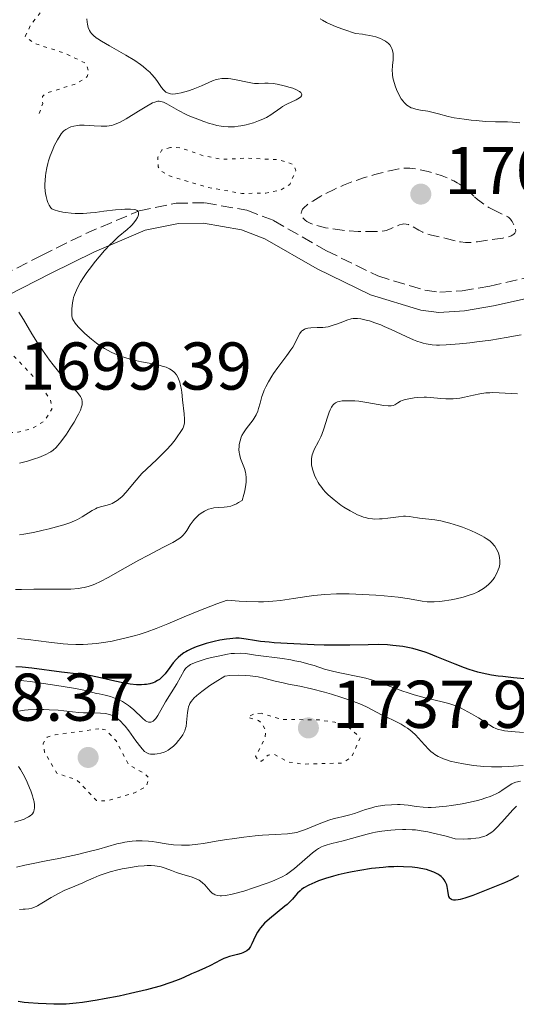
# Model space of a CAD drawing. Units: metres. Extents: x 681784 to 684215, y 4758603 to 4760120.
# Drawn here: x 682365 to 682438, y 4759066 to 4759212 of the extents above; entities that cross this region are included whole.
import ezdxf

# ---------------------------------------------------------------- set-up
doc = ezdxf.new("R2010")
doc.units = ezdxf.units.M
doc.header["$MEASUREMENT"] = 0
doc.linetypes.add('DGN Style 3', pattern=[2.435891, 1.739922, -0.695969])
doc.linetypes.add('DGN Style 5', pattern=[1.217945, 0.521977, -0.695969])
for name, color, linetype, lineweight in [('Camino', 7, 'DGN Style 3', 0), ('Cota de punto acotado terreno', 7, 'Continuous', 0), ('Curva de nivel auxiliar', 30, 'DGN Style 5', 0), ('Curva de nivel de depresión intermedia', 30, 'DGN Style 3', 0), ('Curva de nivel directora', 30, 'Continuous', 30), ('Curva de nivel intermedia', 30, 'Continuous', 0), ('Margen derecho', 7, 'Continuous', 0), ('Punto acotado terreno (símbolo)', 7, 'Continuous', 0)]:
    doc.layers.add(name, color=color, linetype=linetype, lineweight=lineweight)
doc.styles.add('Style-Arial', font='arial.ttf')

# ---------------------------------------------------------------- blocks, each defined once
blk = doc.blocks.new('5PATER')
at = {"layer": 'Punto acotado terreno (símbolo)', "linetype": 'Continuous', "lineweight": 0}
h = blk.add_hatch(color=51, dxfattribs=at)
edge = h.paths.add_edge_path()
edge.add_ellipse((0, 0), major_axis=(-0.11, -0.111), ratio=0.999422, start_angle=0, end_angle=360)

msp = doc.modelspace()

# ---------------------------------------------------------------- linework, layer by layer
at = {"layer": 'Camino', "color": 7, "linetype": 'DGN Style 3', "lineweight": 0}
msp.add_polyline3d([(682355.61, 4759170.5, 1701.64), (682367.98, 4759176.77, 1706.29), (682374.55, 4759180.02, 1708.08), (682382.45, 4759183.39, 1709.11), (682387.95, 4759184.51, 1709.44), (682392.23, 4759184.58, 1709.68), (682398.41, 4759183.48, 1710), (682402.4, 4759181.95, 1710.2), (682410.23, 4759177.46, 1710.81), (682417.85, 4759173.73, 1711.82), (682424.84, 4759171.62, 1712.7), (682427.03, 4759171.33, 1712.28), (682430.34, 4759171.52, 1712.16), (682434.44, 4759172.23, 1711.83), (682441.62, 4759173.82, 1710.97)], dxfattribs=at)
at = {"layer": 'Curva de nivel auxiliar', "color": 30, "linetype": 'DGN Style 5', "lineweight": 0, "flags": 128}
for points, elevation in [([(682440.56, 4759313.72), (682444.1, 4759311.81), (682445.45, 4759311.4), (682448.36, 4759311.24), (682451.01, 4759311.63), (682454.92, 4759311.53), (682459.72, 4759312.31), (682460.66, 4759314.2), (682460.51, 4759316.29), (682461.57, 4759317.51), (682463.73, 4759318.16), (682467.47, 4759318.46), (682469.6, 4759317.8), (682472.6, 4759317.83), (682475.56, 4759316.7), (682478.7, 4759316.33), (682481.63, 4759315.29), (682484.56, 4759314.73), (682486.73, 4759313.42), (682488.23, 4759311.21), (682488.63, 4759309.44), (682488.3, 4759308.2), (682487.61, 4759307.68), (682485.89, 4759307.19), (682485.61, 4759306.7), (682485.56, 4759306.24), (682486.76, 4759304.14), (682486.77, 4759303.14), (682486.35, 4759302.19), (682484.49, 4759301.5), (682479.63, 4759300.9), (682478.55, 4759300.52), (682477.61, 4759299.75), (682477.4, 4759298.94), (682478.48, 4759295.4), (682478.49, 4759293.02), (682478.02, 4759291.33), (682476.88, 4759290.36), (682474.59, 4759289.77), (682465.26, 4759289.04), (682458.48, 4759286.53), (682453.94, 4759285.58), (682444.2, 4759280.93), (682432.6, 4759277.08), (682426.02, 4759273.29), (682422.58, 4759270.8), (682415.58, 4759267.3), (682406.55, 4759260.99), (682400.87, 4759258.47), (682399.67, 4759258.14), (682397.41, 4759258.37), (682393.59, 4759257.86), (682386.7, 4759256.01), (682384.59, 4759255.9), (682382.6, 4759255.25), (682379.64, 4759254.97), (682378.53, 4759254.72), (682375.6, 4759253.18), (682373.62, 4759252.68), (682373.17, 4759252.23), (682372.48, 4759250.27), (682370.92, 4759247.64), (682368.87, 4759245.34), (682368.51, 4759244.26), (682368.67, 4759241.22), (682367.26, 4759239.23), (682366.92, 4759238.27), (682367.44, 4759237.13), (682369.6, 4759234.87), (682376.78, 4759230.2), (682377.53, 4759229.19), (682378.01, 4759227.18), (682377.77, 4759226.28), (682373.59, 4759224.35), (682369.17, 4759220.19), (682368.75, 4759219.2), (682369.82, 4759217.18), (682369.79, 4759215.23), (682366.44, 4759211.07), (682365.56, 4759209.28), (682366.83, 4759208.24), (682371.56, 4759206.72), (682374.56, 4759205.24), (682374.95, 4759204.18), (682374.76, 4759203.29), (682373.2, 4759202.26), (682368.58, 4759200.79), (682368.12, 4759200.34), (682368.15, 4759199.29), (682367.53, 4759197.54)], 1707.5), ([(682247.51, 4759217.22), (682251.08, 4759215.75), (682252.18, 4759214.87), (682252.71, 4759212.24), (682250.63, 4759209.65), (682249.16, 4759208.93), (682241.91, 4759207.54), (682239.51, 4759207.5), (682238.3, 4759206.26), (682237.53, 4759204.3), (682238.26, 4759203.34), (682242.43, 4759201.14), (682244.64, 4759198.05), (682247.07, 4759196.27), (682261.03, 4759189.67), (682269.61, 4759184.83), (682270.99, 4759184.65), (682275.65, 4759184.97), (682278.55, 4759183.73), (682278.88, 4759183.23), (682278.51, 4759182.85), (682275.58, 4759181.33), (682274.28, 4759180.25), (682273.93, 4759179.25), (682274.31, 4759178.01), (682278.75, 4759174.29), (682291.18, 4759165.9), (682293.02, 4759164.28), (682300.88, 4759159.25), (682314.06, 4759153.27), (682314.78, 4759152.51), (682315.8, 4759150.48), (682319.5, 4759148.49), (682330.04, 4759148.71), (682337.66, 4759151.05), (682340.57, 4759152.31), (682343.6, 4759152.86), (682344.57, 4759152.81), (682346.28, 4759152.12), (682350.54, 4759151.69), (682355.49, 4759150.51), (682358.4, 4759150.32), (682364.49, 4759150.56), (682366.61, 4759151.12), (682368.33, 4759152.15), (682369.53, 4759153.99), (682369.29, 4759155.33), (682367.23, 4759158.32), (682363.37, 4759162.36), (682361.54, 4759165.62), (682360.29, 4759167.01), (682358.64, 4759167.98), (682356.55, 4759168.68), (682355.34, 4759170.34), (682354.34, 4759171.1), (682351.11, 4759172.28), (682347.35, 4759174.33), (682334.41, 4759180.15), (682331.76, 4759182.52), (682331.6, 4759183.73), (682334.2, 4759186.25), (682334.34, 4759189.08), (682332.54, 4759191.78), (682328.75, 4759194.34), (682320.33, 4759198.06), (682316.55, 4759202.25), (682312.81, 4759204.61), (682312.91, 4759205.27), (682313.45, 4759205.92), (682314.55, 4759206.66), (682317.87, 4759207.44), (682326.95, 4759205.57), (682333.7, 4759198.16), (682338.09, 4759196.08), (682343.34, 4759194.84), (682345.37, 4759194.7), (682345.53, 4759194.7), (682348, 4759193.66), (682350.85, 4759193.4), (682354.35, 4759194.21), (682355.75, 4759195.25), (682355.62, 4759196.33), (682354.81, 4759197.52), (682350.61, 4759201.33), (682350.06, 4759203.25), (682348.93, 4759204.23), (682341.9, 4759205.47), (682335.69, 4759208.38), (682334.35, 4759210.01), (682333.1, 4759214.28), (682331.88, 4759215.52), (682331.05, 4759215.7), (682325.67, 4759215.02), (682319.62, 4759213.21), (682313.78, 4759212.31), (682309.68, 4759212.03), (682305.58, 4759210.25), (682301.83, 4759210.38), (682297.92, 4759209.52), (682294.57, 4759209.79), (682288.76, 4759209.3)], 1702.5), ([(682387.08, 4759192.78), (682385.82, 4759192.42), (682385.2, 4759191.36), (682385.29, 4759189.89), (682385.8, 4759189.21), (682386.95, 4759188.57), (682392.62, 4759186.86), (682397.66, 4759185.97), (682401.22, 4759186.01), (682403.52, 4759186.49), (682404.79, 4759187.31), (682405.7, 4759189.39), (682405.24, 4759190.3), (682403.21, 4759190.97), (682398.34, 4759191.2), (682394.67, 4759191.01), (682391.95, 4759191.56), (682388.56, 4759192.75), (682387.08, 4759192.78)], 1712.5), ([(682400.59, 4759108.88), (682399.51, 4759108.81), (682398.57, 4759108.28), (682400.14, 4759107.8), (682400.68, 4759107.39), (682401.22, 4759106.31), (682401.14, 4759105.22), (682399.73, 4759102.53), (682400.09, 4759101.84), (682400.58, 4759101.78), (682401.57, 4759102.67), (682402.53, 4759102.79), (682404.56, 4759101.66), (682406.74, 4759101.34), (682412.47, 4759101.49), (682413.95, 4759102.35), (682415.24, 4759105.28), (682413.57, 4759106.76), (682411.48, 4759107.55), (682409.15, 4759107.89), (682403.65, 4759107.97), (682400.59, 4759108.88)], 1737.5), ([(682376.49, 4759106.58), (682370.02, 4759105.69), (682368.81, 4759105.34), (682368.21, 4759104.42), (682368.43, 4759103.11), (682370.24, 4759099.99), (682373.22, 4759098.99), (682376.14, 4759095.93), (682377.67, 4759095.87), (682381.65, 4759097.05), (682383.5, 4759097.99), (682383.9, 4759099.28), (682383.22, 4759099.98), (682380.89, 4759101.23), (682379.07, 4759104.79), (682377.46, 4759106.44), (682376.49, 4759106.58)], 1737.5)]:
    msp.add_lwpolyline(points, dxfattribs=dict(at, elevation=elevation))
at = {"layer": 'Curva de nivel de depresión intermedia', "color": 30, "linetype": 'DGN Style 3', "lineweight": 0, "elevation": 1710, "flags": 128}
for points in [[(682434.71, 4759183.67), (682435.47, 4759183.27), (682436.77, 4759182.69), (682437.1, 4759182.5), (682437.25, 4759182.39), (682437.51, 4759182.16), (682437.63, 4759182.02), (682437.79, 4759181.79), (682438.02, 4759181.33), (682438.22, 4759180.74), (682438.31, 4759180.39), (682438.26, 4759180.28), (682438.14, 4759180.09), (682437.99, 4759179.92), (682437.88, 4759179.83), (682437.62, 4759179.67), (682437.41, 4759179.58), (682436.92, 4759179.44), (682436.38, 4759179.34), (682435.2, 4759179.2), (682433.83, 4759178.99), (682432.63, 4759178.8), (682432.06, 4759178.73), (682431.23, 4759178.68), (682430.84, 4759178.69), (682430.09, 4759178.78), (682429.38, 4759178.92), (682427.98, 4759179.28), (682425.82, 4759179.77), (682425.14, 4759179.97), (682424.82, 4759180.08), (682424.52, 4759180.21), (682423.95, 4759180.5), (682422.98, 4759181.06), (682422.57, 4759181.27), (682422.38, 4759181.34), (682422.03, 4759181.43), (682421.7, 4759181.45), (682421.49, 4759181.42), (682421.06, 4759181.3), (682420.53, 4759181.09), (682419.82, 4759180.76), (682419.48, 4759180.61), (682419.07, 4759180.47), (682418.85, 4759180.42), (682418.46, 4759180.37), (682417.64, 4759180.32), (682415.96, 4759180.31), (682414.94, 4759180.34), (682413.3, 4759180.44), (682412.56, 4759180.52), (682411.11, 4759180.71), (682410.09, 4759180.89), (682409.19, 4759181.09), (682408.78, 4759181.21), (682408.42, 4759181.32), (682407.81, 4759181.56), (682407.33, 4759181.82), (682407.09, 4759181.99), (682406.95, 4759182.1), (682406.73, 4759182.33), (682406.64, 4759182.46), (682406.52, 4759182.7), (682406.48, 4759182.94), (682406.49, 4759183.1), (682406.51, 4759183.2), (682406.58, 4759183.41), (682406.7, 4759183.63), (682406.79, 4759183.74), (682406.95, 4759183.92), (682407.31, 4759184.23), (682407.84, 4759184.61), (682408.19, 4759184.84), (682409.38, 4759185.55), (682410.11, 4759185.95), (682411.36, 4759186.57), (682412.76, 4759187.2), (682413.5, 4759187.5), (682414.27, 4759187.78), (682415.85, 4759188.31), (682417.4, 4759188.77), (682418.38, 4759189.03), (682420.07, 4759189.43), (682420.96, 4759189.61), (682421.34, 4759189.67), (682421.86, 4759189.72), (682422.11, 4759189.73), (682422.61, 4759189.71), (682422.99, 4759189.68), (682423.87, 4759189.53), (682425.32, 4759189.2), (682426.13, 4759188.98), (682427.37, 4759188.58), (682428.18, 4759188.26), (682428.57, 4759188.09), (682429.12, 4759187.82), (682429.62, 4759187.54), (682429.94, 4759187.34), (682430.51, 4759186.93), (682431.29, 4759186.29), (682432.2, 4759185.46)], [(682432.2, 4759185.46), (682432.64, 4759185.08), (682432.98, 4759184.81), (682433.64, 4759184.32), (682434.29, 4759183.9), (682434.71, 4759183.67)]]:
    msp.add_lwpolyline(points, dxfattribs=at)
at = {"layer": 'Curva de nivel directora', "color": 30, "linetype": 'Continuous', "lineweight": 30, "flags": 128}
for points, elevation in [([(682440.75, 4759113.9), (682437.95, 4759114.14), (682436.38, 4759114.31), (682435.67, 4759114.4), (682434.69, 4759114.55), (682433.34, 4759114.83), (682432.69, 4759114.99), (682431.39, 4759115.38), (682430.72, 4759115.62), (682429.32, 4759116.15), (682426.61, 4759117.26), (682425.4, 4759117.74), (682424.86, 4759117.93), (682423.9, 4759118.24), (682423.06, 4759118.47), (682422.54, 4759118.58), (682421.56, 4759118.76), (682420.08, 4759118.95), (682419.28, 4759119.02), (682417.96, 4759119.06), (682416.42, 4759119.03), (682413.71, 4759118.96), (682411.95, 4759118.96), (682409.88, 4759118.99), (682408.39, 4759119.03), (682405.41, 4759119.16), (682402.49, 4759119.33), (682401.71, 4759119.4), (682400.47, 4759119.53), (682399.55, 4759119.66), (682398.31, 4759119.89), (682397.63, 4759119.98), (682397.3, 4759120), (682396.78, 4759120.01), (682395.88, 4759119.94), (682395.42, 4759119.88), (682394.4, 4759119.7), (682393.58, 4759119.53), (682392.37, 4759119.21), (682391.36, 4759118.89), (682390.89, 4759118.71), (682390.23, 4759118.43), (682389.63, 4759118.14), (682389.36, 4759117.98), (682389.1, 4759117.83), (682388.64, 4759117.5), (682388.23, 4759117.14), (682387.98, 4759116.89), (682387.51, 4759116.34), (682386.99, 4759115.65), (682386.29, 4759114.74), (682385.94, 4759114.34), (682385.61, 4759114.03), (682385.45, 4759113.9), (682385.19, 4759113.72), (682384.76, 4759113.49), (682384.54, 4759113.4), (682384.04, 4759113.26), (682383.54, 4759113.16), (682383.27, 4759113.13), (682382.82, 4759113.1), (682382.05, 4759113.12), (682381.13, 4759113.21), (682380.62, 4759113.29), (682380.05, 4759113.39), (682378.84, 4759113.64), (682376.28, 4759114.21), (682375.1, 4759114.46), (682374.55, 4759114.56)], 1725), ([(682374.55, 4759114.56), (682373.57, 4759114.7), (682370.94, 4759114.99), (682366.56, 4759115.58), (682365.09, 4759115.72), (682364.16, 4759115.78)], 1725), ([(682438.69, 4759084.77), (682438.34, 4759084.56), (682437.54, 4759084.14), (682436.61, 4759083.72), (682434.4, 4759082.82), (682431.91, 4759081.84), (682430.76, 4759081.44), (682430.08, 4759081.26), (682429.78, 4759081.19), (682429.38, 4759081.15), (682429.06, 4759081.16), (682428.89, 4759081.2), (682428.79, 4759081.24), (682428.63, 4759081.35), (682428.53, 4759081.45), (682428.39, 4759081.69), (682428.31, 4759081.97), (682428.23, 4759082.59), (682428.13, 4759083.18), (682428.06, 4759083.45), (682427.9, 4759083.84), (682427.68, 4759084.2), (682427.54, 4759084.38), (682427.24, 4759084.68), (682427.06, 4759084.82), (682426.75, 4759085.03), (682426.17, 4759085.32), (682425.46, 4759085.57), (682425.04, 4759085.69), (682424.2, 4759085.87), (682423.72, 4759085.95), (682422.96, 4759086.04), (682421.67, 4759086.13), (682420.72, 4759086.14), (682420.22, 4759086.13), (682419.44, 4759086.09), (682418.62, 4759086.03), (682416.9, 4759085.84), (682415.17, 4759085.58), (682414.04, 4759085.37), (682413.31, 4759085.23), (682411.96, 4759084.92), (682411.27, 4759084.74), (682410.07, 4759084.38), (682409.07, 4759084.03), (682408.5, 4759083.8), (682407.6, 4759083.39), (682406.88, 4759082.99), (682406.52, 4759082.73), (682406.32, 4759082.56), (682405.94, 4759082.18), (682405.65, 4759081.84), (682405.18, 4759081.32), (682404.9, 4759081.02)], 1750), ([(682404.9, 4759081.02), (682404.38, 4759080.53), (682404.08, 4759080.26), (682401.78, 4759078.42), (682401.05, 4759077.76), (682400.73, 4759077.42), (682400.45, 4759077.08), (682400.28, 4759076.86), (682400, 4759076.42), (682399.66, 4759075.78), (682399.17, 4759074.69), (682398.97, 4759074.31), (682398.87, 4759074.15), (682398.7, 4759073.92), (682398.4, 4759073.65), (682398.23, 4759073.53), (682397.82, 4759073.33), (682397.59, 4759073.25), (682397.05, 4759073.1), (682395.87, 4759072.8), (682395.3, 4759072.62), (682395.02, 4759072.51), (682394.5, 4759072.27), (682393.02, 4759071.46), (682392.21, 4759071.08), (682390.95, 4759070.54), (682390.22, 4759070.22), (682389.09, 4759069.7), (682388.41, 4759069.41), (682387.16, 4759068.93), (682385.57, 4759068.42), (682384.62, 4759068.14), (682383.55, 4759067.87), (682381.18, 4759067.31), (682379.5, 4759066.95), (682377.28, 4759066.51), (682376.21, 4759066.32), (682374.04, 4759065.99), (682373.13, 4759065.87), (682371.62, 4759065.75), (682370.44, 4759065.72), (682369.8, 4759065.74), (682368.68, 4759065.8), (682367.5, 4759065.85), (682366.03, 4759065.92), (682365.38, 4759065.99), (682364.5, 4759066.14)], 1750)]:
    msp.add_lwpolyline(points, dxfattribs=dict(at, elevation=elevation))
at = {"layer": 'Curva de nivel intermedia', "color": 30, "linetype": 'Continuous', "lineweight": 0, "flags": 128}
for points, elevation in [([(682374.7, 4759211.85), (682374.74, 4759211.36), (682374.78, 4759211.08), (682374.9, 4759210.59), (682375.08, 4759210.14), (682375.25, 4759209.87), (682375.37, 4759209.7), (682375.67, 4759209.38), (682376.06, 4759209.05), (682376.32, 4759208.87), (682376.85, 4759208.53), (682378.05, 4759207.84), (682380.48, 4759206.47), (682381.81, 4759205.66), (682382.64, 4759205.09), (682383.03, 4759204.81), (682383.56, 4759204.37), (682384.03, 4759203.94), (682384.3, 4759203.66), (682384.77, 4759203.1), (682385.15, 4759202.58), (682385.58, 4759201.96), (682385.77, 4759201.69), (682386.05, 4759201.33), (682386.2, 4759201.19), (682386.42, 4759201.01), (682386.58, 4759200.92), (682386.91, 4759200.79), (682387.08, 4759200.75), (682387.45, 4759200.71), (682387.84, 4759200.73), (682388.12, 4759200.77), (682388.7, 4759200.89), (682389.75, 4759201.19)], 1710), ([(682409.28, 4759211.87), (682409.64, 4759211.66), (682410.25, 4759211.33), (682411.24, 4759210.87), (682411.82, 4759210.63), (682412.8, 4759210.26), (682414.53, 4759209.69), (682415.55, 4759209.58), (682416.02, 4759209.51), (682416.67, 4759209.39), (682417.53, 4759209.17), (682418.26, 4759208.92), (682418.58, 4759208.77), (682419, 4759208.53), (682419.23, 4759208.36), (682419.37, 4759208.24), (682419.61, 4759207.98), (682419.82, 4759207.67), (682419.93, 4759207.44), (682419.98, 4759207.29), (682420.06, 4759206.98), (682420.1, 4759206.74), (682420.13, 4759206.27), (682420.12, 4759205.79), (682420.04, 4759204.94), (682419.99, 4759204.17), (682420, 4759203.75), (682420.03, 4759203.47), (682420.14, 4759202.91), (682420.31, 4759202.26), (682420.42, 4759201.92), (682420.62, 4759201.4), (682420.95, 4759200.65), (682421.33, 4759200.01), (682421.59, 4759199.65), (682421.77, 4759199.43), (682422.13, 4759199.08), (682422.39, 4759198.89), (682422.53, 4759198.8), (682422.81, 4759198.67), (682423.02, 4759198.59), (682423.5, 4759198.47), (682424.19, 4759198.34), (682425.28, 4759198.15), (682425.87, 4759198.02), (682426.83, 4759197.77), (682428.3, 4759197.39), (682429.16, 4759197.2), (682430.63, 4759196.96), (682431.69, 4759196.83), (682432.41, 4759196.76), (682433.82, 4759196.66), (682435.29, 4759196.61), (682437.05, 4759196.57), (682437.84, 4759196.55), (682438.9, 4759196.46)], 1715), ([(682389.75, 4759201.19), (682390.46, 4759201.43), (682391.69, 4759201.91), (682393.33, 4759202.68), (682393.85, 4759202.86), (682394.16, 4759202.93), (682394.69, 4759203), (682395.31, 4759203.01), (682395.66, 4759202.99), (682396.04, 4759202.94), (682396.85, 4759202.8), (682398.51, 4759202.45), (682399.25, 4759202.32), (682399.57, 4759202.29), (682400.14, 4759202.26), (682401.09, 4759202.3), (682401.56, 4759202.31), (682402.35, 4759202.25), (682402.91, 4759202.17), (682403.97, 4759201.94), (682404.86, 4759201.7), (682405.25, 4759201.56), (682405.8, 4759201.32), (682406.25, 4759201.06), (682406.42, 4759200.92), (682406.54, 4759200.76), (682406.58, 4759200.57), (682406.53, 4759200.42), (682406.42, 4759200.28), (682406.24, 4759200.14), (682405.72, 4759199.84), (682404.36, 4759199.19), (682403.72, 4759198.85), (682403.44, 4759198.68), (682402.96, 4759198.33), (682402.34, 4759197.86), (682401.99, 4759197.62), (682401.32, 4759197.23), (682400.56, 4759196.88), (682400.13, 4759196.71), (682399.42, 4759196.46), (682398.68, 4759196.24), (682398.3, 4759196.15), (682397.53, 4759195.99), (682397.14, 4759195.93), (682396.57, 4759195.86), (682396.02, 4759195.84), (682395.66, 4759195.84), (682394.97, 4759195.9), (682394.63, 4759195.94), (682393.96, 4759196.06), (682393.32, 4759196.22), (682392.9, 4759196.35), (682392.06, 4759196.62), (682391.14, 4759196.96), (682389.97, 4759197.44), (682389.41, 4759197.69), (682388.28, 4759198.26), (682386.54, 4759199.26), (682386.08, 4759199.48), (682385.86, 4759199.56), (682385.58, 4759199.62), (682385.44, 4759199.63), (682385.23, 4759199.63), (682385.09, 4759199.6), (682384.78, 4759199.52), (682384.43, 4759199.39), (682384.18, 4759199.26), (682383.59, 4759198.93), (682382.35, 4759198.16), (682380.51, 4759197.02), (682379.66, 4759196.56), (682379.29, 4759196.38), (682378.63, 4759196.12), (682378.42, 4759196.06), (682378.03, 4759195.97), (682377.64, 4759195.93), (682377.38, 4759195.92), (682376.83, 4759195.93), (682375.78, 4759196), (682374.3, 4759196.09), (682373.62, 4759196.08), (682373.32, 4759196.06), (682372.77, 4759195.96), (682372.3, 4759195.82), (682372.02, 4759195.71), (682371.56, 4759195.45), (682371.27, 4759195.23), (682371.14, 4759195.11), (682370.89, 4759194.81), (682370.72, 4759194.57), (682370.34, 4759193.94), (682369.87, 4759193.05), (682369.63, 4759192.5), (682369.26, 4759191.54), (682369.03, 4759190.81), (682368.92, 4759190.41), (682368.78, 4759189.78), (682368.63, 4759188.98), (682368.57, 4759188.56), (682368.51, 4759187.92)], 1710), ([(682368.51, 4759187.92), (682368.48, 4759187.27), (682368.49, 4759186.94), (682368.53, 4759186.3), (682368.56, 4759185.98), (682368.65, 4759185.51), (682368.82, 4759184.92), (682368.93, 4759184.63), (682369.13, 4759184.22), (682369.37, 4759183.84), (682369.51, 4759183.66), (682369.84, 4759183.55), (682370.48, 4759183.36), (682371.12, 4759183.21), (682371.54, 4759183.13), (682372.37, 4759183.03), (682372.98, 4759182.99), (682373.37, 4759182.98), (682374.15, 4759183), (682375.25, 4759183.07), (682375.94, 4759183.15), (682377.2, 4759183.32), (682378.94, 4759183.53), (682379.84, 4759183.61), (682380.35, 4759183.64), (682381.17, 4759183.65), (682381.76, 4759183.59), (682381.98, 4759183.53), (682382.15, 4759183.45), (682382.31, 4759183.28), (682382.36, 4759183.08), (682382.34, 4759182.81), (682382.3, 4759182.66), (682382.2, 4759182.41), (682381.97, 4759181.99), (682381.64, 4759181.55), (682381.43, 4759181.32), (682381.2, 4759181.09), (682380.67, 4759180.63), (682379.35, 4759179.51), (682378.58, 4759178.81), (682378.18, 4759178.4), (682377.34, 4759177.52), (682376.51, 4759176.57), (682375.98, 4759175.92), (682375.02, 4759174.69), (682374.71, 4759174.26), (682374.18, 4759173.48), (682373.76, 4759172.79), (682373.53, 4759172.37), (682373.16, 4759171.63), (682372.88, 4759170.94), (682372.74, 4759170.52), (682372.67, 4759170.26), (682372.56, 4759169.72), (682372.46, 4759168.87), (682372.45, 4759168.45), (682372.48, 4759167.86), (682372.54, 4759167.54), (682372.59, 4759167.39), (682372.7, 4759167.14), (682372.97, 4759166.73), (682373.41, 4759166.21), (682373.7, 4759165.9), (682374.36, 4759165.25), (682374.74, 4759164.9), (682375.39, 4759164.34), (682376.12, 4759163.77), (682376.5, 4759163.49), (682377.32, 4759162.96), (682377.75, 4759162.71), (682378.41, 4759162.36), (682379.1, 4759162.06), (682379.56, 4759161.89), (682380.5, 4759161.58), (682380.97, 4759161.44), (682381.9, 4759161.21), (682382.81, 4759161.01), (682384.48, 4759160.69), (682385.43, 4759160.48), (682385.86, 4759160.37), (682386.44, 4759160.18), (682386.95, 4759159.96), (682387.18, 4759159.83), (682387.58, 4759159.53), (682387.76, 4759159.36), (682387.99, 4759159.07), (682388.19, 4759158.74), (682388.3, 4759158.49), (682388.48, 4759157.96), (682388.55, 4759157.68), (682388.67, 4759157.1), (682388.76, 4759156.5), (682388.89, 4759155.34), (682389.13, 4759153.26), (682389.19, 4759152.51), (682389.18, 4759151.97), (682389.14, 4759151.72), (682389.02, 4759151.34), (682388.92, 4759151.13), (682388.65, 4759150.66)], 1710), ([(682364.63, 4759168.37), (682365.29, 4759167.28), (682366.52, 4759165.17), (682367.4, 4759163.79), (682368.11, 4759162.74), (682369.18, 4759161.26), (682369.72, 4759160.54), (682370.89, 4759159.07), (682371.88, 4759157.95), (682372.88, 4759156.91), (682373.26, 4759156.52), (682373.63, 4759156.07), (682373.77, 4759155.87), (682373.92, 4759155.57), (682373.97, 4759155.41), (682374.02, 4759155.1), (682374.01, 4759154.79), (682373.98, 4759154.61), (682373.92, 4759154.33), (682373.74, 4759153.83), (682373.45, 4759153.22), (682373.26, 4759152.87), (682372.8, 4759152.06), (682372.44, 4759151.47), (682371.67, 4759150.28), (682370.84, 4759149.11), (682370.37, 4759148.52), (682370.15, 4759148.29), (682369.7, 4759147.89), (682369.38, 4759147.67), (682369.14, 4759147.53), (682368.6, 4759147.26), (682367.57, 4759146.83), (682366.95, 4759146.61), (682365.9, 4759146.28), (682364.71, 4759145.98)], 1705), ([(682425.31, 4759163.6), (682425.02, 4759163.65), (682424.57, 4759163.76), (682424.27, 4759163.85), (682423.64, 4759164.06), (682423.13, 4759164.26), (682422.06, 4759164.73), (682419.83, 4759165.77), (682418.78, 4759166.25), (682418.29, 4759166.46), (682417.39, 4759166.8), (682416.61, 4759167.06), (682416.14, 4759167.19), (682415.34, 4759167.37), (682414.84, 4759167.43), (682414.62, 4759167.44), (682414.19, 4759167.41), (682413.89, 4759167.36), (682413.24, 4759167.15), (682412.65, 4759166.92), (682411.74, 4759166.58), (682411.24, 4759166.41), (682410.46, 4759166.21), (682410.07, 4759166.14), (682409.67, 4759166.1), (682408.87, 4759166.07), (682407.89, 4759166.04), (682407.45, 4759165.98), (682407.07, 4759165.88), (682406.9, 4759165.8), (682406.67, 4759165.64), (682406.54, 4759165.52), (682406.3, 4759165.21), (682405.98, 4759164.64), (682405.52, 4759163.7), (682405.23, 4759163.18), (682404.97, 4759162.77), (682404.37, 4759161.91), (682403.03, 4759160.14), (682402.4, 4759159.28), (682402.12, 4759158.86), (682401.63, 4759158.05), (682401.23, 4759157.28), (682401.01, 4759156.79), (682400.88, 4759156.48), (682400.66, 4759155.86), (682400.38, 4759154.88), (682400.17, 4759154.08), (682400.05, 4759153.7), (682399.82, 4759153.16), (682399.68, 4759152.9), (682399.36, 4759152.4), (682398.31, 4759151.08), (682397.91, 4759150.47), (682397.7, 4759150.08), (682397.59, 4759149.81), (682397.41, 4759149.28), (682397.29, 4759148.72), (682397.26, 4759148.44), (682397.24, 4759148), (682397.27, 4759147.56), (682397.31, 4759147.34), (682397.36, 4759147.11), (682397.5, 4759146.66), (682398.07, 4759145.17), (682398.23, 4759144.65), (682398.29, 4759144.35), (682398.34, 4759143.82), (682398.32, 4759143.17), (682398.28, 4759142.78), (682398.11, 4759141.87), (682397.97, 4759141.34), (682397.71, 4759140.44), (682397.21, 4759140.12), (682396.9, 4759139.95), (682396.31, 4759139.7), (682396.03, 4759139.61), (682395.52, 4759139.49), (682395.04, 4759139.43), (682394.21, 4759139.38), (682393.51, 4759139.32), (682393.2, 4759139.26), (682392.76, 4759139.13), (682392.55, 4759139.06), (682392.14, 4759138.87), (682391.88, 4759138.71), (682391.36, 4759138.34), (682390.99, 4759138.01), (682390.64, 4759137.64), (682390.48, 4759137.44), (682390.03, 4759136.81), (682389.5, 4759135.98), (682389.26, 4759135.62), (682388.92, 4759135.22), (682388.72, 4759135.03), (682388.32, 4759134.74), (682387.44, 4759134.22), (682386.08, 4759133.51), (682383.73, 4759132.28), (682382.41, 4759131.58), (682380.39, 4759130.44)], 1715), ([(682439.09, 4759164.99), (682438.24, 4759164.83), (682436.86, 4759164.58), (682434.62, 4759164.22), (682432.52, 4759163.94), (682431.48, 4759163.81), (682429.98, 4759163.66), (682427.97, 4759163.5), (682426.98, 4759163.48), (682426.54, 4759163.48), (682425.91, 4759163.52), (682425.31, 4759163.6)], 1715), ([(682438.56, 4759156.25), (682437.6, 4759156.32), (682435.83, 4759156.41), (682434.87, 4759156.43), (682434.45, 4759156.42), (682433.86, 4759156.38), (682432.99, 4759156.25), (682432.04, 4759156.05), (682430.7, 4759155.75), (682430.02, 4759155.63), (682429.01, 4759155.53), (682428.37, 4759155.51), (682427.95, 4759155.51), (682427.19, 4759155.55), (682425.64, 4759155.73), (682425.05, 4759155.76), (682424.72, 4759155.76), (682423.73, 4759155.7), (682423.21, 4759155.64), (682422.44, 4759155.52), (682421.75, 4759155.35), (682421.46, 4759155.25), (682421.21, 4759155.14), (682420.81, 4759154.92), (682420.36, 4759154.64), (682420.11, 4759154.54), (682419.83, 4759154.47), (682419.67, 4759154.46), (682419.39, 4759154.45), (682418.73, 4759154.52), (682416.21, 4759154.98), (682415.02, 4759155.14), (682414.44, 4759155.2)], 1720), ([(682414.44, 4759155.2), (682413.63, 4759155.23), (682412.9, 4759155.22), (682412.58, 4759155.2), (682412.09, 4759155.11), (682411.88, 4759155.04), (682411.59, 4759154.91), (682411.34, 4759154.72), (682411.23, 4759154.6), (682411.07, 4759154.4), (682410.97, 4759154.25), (682410.78, 4759153.88), (682410.64, 4759153.55), (682410.37, 4759152.79), (682409.83, 4759151.07), (682409.53, 4759150.24), (682409.37, 4759149.86), (682409.03, 4759149.18), (682408.42, 4759148), (682408.19, 4759147.47), (682408.11, 4759147.2), (682408.01, 4759146.67), (682408, 4759146.12), (682408.03, 4759145.74), (682408.07, 4759145.48), (682408.2, 4759144.94), (682408.39, 4759144.36), (682408.51, 4759144.05), (682408.73, 4759143.58), (682409, 4759143.1), (682409.16, 4759142.85), (682409.53, 4759142.34), (682409.74, 4759142.08), (682410.09, 4759141.69), (682410.48, 4759141.29), (682410.77, 4759141.03), (682411.38, 4759140.51), (682412.37, 4759139.76), (682412.82, 4759139.45), (682413.72, 4759138.89), (682414.37, 4759138.53), (682414.83, 4759138.31), (682415.13, 4759138.19), (682415.7, 4759137.98), (682415.97, 4759137.9), (682416.51, 4759137.78), (682417.04, 4759137.71), (682417.38, 4759137.68), (682418.09, 4759137.69), (682418.5, 4759137.72), (682419.32, 4759137.81), (682420.91, 4759138.03), (682421.63, 4759138.09), (682421.96, 4759138.1), (682422.55, 4759138.05), (682423.09, 4759137.97), (682423.74, 4759137.85), (682424.04, 4759137.79), (682426.32, 4759137.56), (682427.21, 4759137.41), (682427.71, 4759137.29), (682428.5, 4759137.09), (682429.79, 4759136.68), (682430.4, 4759136.46), (682431.62, 4759135.97), (682432.5, 4759135.57), (682433.28, 4759135.18), (682433.62, 4759134.98), (682433.93, 4759134.8), (682434.44, 4759134.43), (682434.84, 4759134.07), (682435.05, 4759133.83), (682435.18, 4759133.67), (682435.4, 4759133.32), (682435.68, 4759132.77), (682435.79, 4759132.47), (682435.91, 4759131.99), (682435.96, 4759131.49), (682435.95, 4759131.23), (682435.93, 4759130.99), (682435.83, 4759130.5), (682435.71, 4759130.13), (682435.46, 4759129.56), (682435.13, 4759129), (682434.93, 4759128.73), (682434.53, 4759128.26), (682434.31, 4759128.03), (682433.93, 4759127.69), (682433.51, 4759127.37), (682433.27, 4759127.22), (682432.76, 4759126.93), (682432.49, 4759126.8), (682432.04, 4759126.6), (682431.56, 4759126.42), (682430.52, 4759126.09), (682429.44, 4759125.83), (682428.72, 4759125.69), (682427.4, 4759125.48), (682426.96, 4759125.44), (682426.19, 4759125.39), (682425.54, 4759125.4)], 1720), ([(682388.65, 4759150.66), (682388.11, 4759149.87), (682387.77, 4759149.42), (682387.19, 4759148.71), (682386.53, 4759147.96), (682386.18, 4759147.59), (682385.06, 4759146.5), (682383.56, 4759145.09), (682382.87, 4759144.42), (682382.56, 4759144.08), (682381.99, 4759143.43), (682380.99, 4759142.22), (682380.54, 4759141.68), (682379.93, 4759141.04), (682379.63, 4759140.77), (682379.17, 4759140.41), (682378.7, 4759140.12), (682378.46, 4759140), (682378.21, 4759139.91), (682377.71, 4759139.76), (682376.7, 4759139.5), (682376.21, 4759139.33), (682375.96, 4759139.22), (682375.48, 4759138.96), (682374.01, 4759138), (682373.29, 4759137.6), (682372.88, 4759137.41), (682372.16, 4759137.12), (682371.28, 4759136.83), (682370.76, 4759136.67), (682369.12, 4759136.23), (682368.21, 4759136.01), (682366.78, 4759135.71), (682365.37, 4759135.44), (682364.7, 4759135.34)], 1710), ([(682380.39, 4759130.44), (682377.84, 4759129.01), (682376.73, 4759128.42), (682375.87, 4759128.02), (682375.47, 4759127.86), (682374.88, 4759127.66), (682374.28, 4759127.51), (682373.97, 4759127.46), (682373.47, 4759127.39), (682372.34, 4759127.3), (682371.69, 4759127.28), (682370.22, 4759127.27), (682366.82, 4759127.28), (682365.02, 4759127.25), (682364.12, 4759127.21)], 1715), ([(682425.54, 4759125.4), (682425.15, 4759125.42), (682424.43, 4759125.52), (682422.54, 4759125.86), (682420.88, 4759126.08), (682418.77, 4759126.29), (682417.54, 4759126.39), (682415.59, 4759126.51), (682413.61, 4759126.57), (682412.64, 4759126.58), (682411.72, 4759126.57), (682409.97, 4759126.48), (682408.34, 4759126.34), (682407.31, 4759126.21), (682405.35, 4759125.92), (682404.08, 4759125.7), (682403.4, 4759125.6), (682402.26, 4759125.48), (682400.91, 4759125.41), (682400.13, 4759125.4), (682398.32, 4759125.44), (682397.27, 4759125.5), (682395.49, 4759125.65), (682393.96, 4759125.09), (682391.3, 4759124.06), (682389.11, 4759123.16), (682386.73, 4759122.15), (682385.71, 4759121.73), (682384.99, 4759121.45), (682383.66, 4759120.97), (682382.46, 4759120.58), (682381.71, 4759120.36), (682380.33, 4759120), (682379.05, 4759119.7), (682378.44, 4759119.58), (682377.53, 4759119.41), (682376.14, 4759119.23), (682374.85, 4759119.12), (682374.17, 4759119.09), (682373.07, 4759119.09), (682371.86, 4759119.14), (682371.21, 4759119.19), (682369.06, 4759119.41), (682365.98, 4759119.8), (682364.43, 4759119.98)], 1720), ([(682395.57, 4759117.64), (682394.4, 4759117.42), (682393.19, 4759117.14), (682392.41, 4759116.93), (682391.07, 4759116.52), (682390.68, 4759116.37), (682390.07, 4759116.09), (682389.65, 4759115.82), (682389.44, 4759115.63), (682389.32, 4759115.51), (682389.13, 4759115.22), (682388.05, 4759113.22), (682386.34, 4759110.56), (682385.22, 4759108.53), (682384.93, 4759108.11), (682384.77, 4759107.94), (682384.54, 4759107.73), (682384.31, 4759107.6), (682384.19, 4759107.56), (682383.95, 4759107.54), (682383.83, 4759107.56), (682383.58, 4759107.66), (682383.39, 4759107.78), (682382.96, 4759108.14), (682381.66, 4759109.39), (682381.13, 4759109.84), (682380.85, 4759110.05), (682380.56, 4759110.25), (682379.96, 4759110.61), (682379.35, 4759110.91), (682378.95, 4759111.08), (682378.19, 4759111.35), (682377.43, 4759111.55), (682376.53, 4759111.74), (682376.11, 4759111.83), (682374.5, 4759112.25), (682373.02, 4759112.55), (682370.87, 4759112.91), (682369.26, 4759113.15), (682366.29, 4759113.57), (682364.41, 4759113.79)], 1730), ([(682439.45, 4759106.05), (682437.6, 4759106.18), (682436.62, 4759106.29), (682436.24, 4759106.35), (682435.8, 4759106.45), (682435.61, 4759106.51), (682435.24, 4759106.66), (682434.99, 4759106.79), (682434.45, 4759107.12), (682432.78, 4759108.2), (682431.76, 4759108.82), (682430.66, 4759109.41), (682430.1, 4759109.68), (682429.52, 4759109.91), (682429.13, 4759110.06), (682428.36, 4759110.31), (682427.19, 4759110.63), (682424.88, 4759111.19), (682423.24, 4759111.63), (682422.21, 4759111.94), (682421.56, 4759112.15), (682420.36, 4759112.58), (682419.55, 4759112.9), (682418.51, 4759113.32), (682417.97, 4759113.52), (682417.08, 4759113.81), (682416.58, 4759113.95), (682416.05, 4759114.08), (682414.88, 4759114.34), (682412.44, 4759114.83), (682411.32, 4759115.07), (682409.93, 4759115.44), (682408.39, 4759115.94), (682407.63, 4759116.17), (682406.41, 4759116.49), (682405.54, 4759116.68), (682404.94, 4759116.8), (682403.71, 4759117), (682399.7, 4759117.52), (682398.23, 4759117.73), (682397.47, 4759117.78), (682396.6, 4759117.76), (682396.11, 4759117.72), (682395.57, 4759117.64)], 1730), ([(682439.4, 4759101.14), (682437.26, 4759101), (682436.25, 4759100.96), (682435.3, 4759100.95), (682434.69, 4759100.96), (682433.56, 4759101.01), (682432.03, 4759101.15), (682431.12, 4759101.28), (682430.55, 4759101.37), (682429.52, 4759101.58), (682428.59, 4759101.8), (682428.17, 4759101.93), (682427.58, 4759102.13), (682427.04, 4759102.36), (682426.78, 4759102.49), (682426.29, 4759102.78), (682426.06, 4759102.95), (682425.72, 4759103.22), (682425.4, 4759103.52), (682424.77, 4759104.2), (682423.9, 4759105.19), (682423.43, 4759105.68), (682422.93, 4759106.15), (682422.66, 4759106.38), (682422.23, 4759106.69), (682421.92, 4759106.89), (682421.3, 4759107.26), (682420.33, 4759107.75), (682419.07, 4759108.34), (682418.49, 4759108.62), (682416.16, 4759109.84), (682415.19, 4759110.27), (682414.62, 4759110.5), (682413.97, 4759110.74), (682412.53, 4759111.22), (682410.96, 4759111.7), (682409.92, 4759112), (682408, 4759112.5), (682406.3, 4759112.88), (682404.58, 4759113.21), (682403.8, 4759113.37), (682402.61, 4759113.66), (682400.96, 4759114.08), (682400.1, 4759114.26), (682399.33, 4759114.4), (682398.93, 4759114.45), (682398.28, 4759114.5), (682397.19, 4759114.52), (682395.89, 4759114.46), (682395.14, 4759114.39), (682393.73, 4759113.49), (682392.95, 4759112.98), (682391.73, 4759112.1), (682391.26, 4759111.73), (682391, 4759111.51), (682390.58, 4759111.12), (682390.41, 4759110.94), (682390.16, 4759110.62), (682389.98, 4759110.34), (682389.9, 4759110.16), (682389.79, 4759109.83), (682389.73, 4759109.55), (682389.63, 4759109), (682389.49, 4759107.49), (682389.41, 4759106.93), (682389.35, 4759106.67), (682389.21, 4759106.29), (682389.03, 4759105.9), (682388.91, 4759105.7), (682388.53, 4759105.13), (682388.3, 4759104.83), (682387.93, 4759104.41), (682387.54, 4759104.02), (682387.34, 4759103.85), (682387.15, 4759103.69), (682386.76, 4759103.43), (682386.39, 4759103.23), (682386.14, 4759103.12), (682385.66, 4759102.96), (682385.13, 4759102.85), (682384.79, 4759102.81), (682384.58, 4759102.81), (682384.16, 4759102.83), (682383.9, 4759102.88), (682383.77, 4759102.92), (682383.58, 4759103.01), (682383.26, 4759103.23), (682382.89, 4759103.59), (682382.68, 4759103.83), (682381.96, 4759104.79), (682380.9, 4759106.28), (682380.38, 4759106.95), (682380.15, 4759107.23), (682379.7, 4759107.7), (682379.3, 4759108.05), (682379.04, 4759108.23), (682378.57, 4759108.5), (682378.12, 4759108.69), (682377.88, 4759108.76), (682377.47, 4759108.83)], 1735), ([(682377.47, 4759108.83), (682376.71, 4759108.9), (682375.7, 4759108.93), (682374.19, 4759108.96), (682373.49, 4759108.99), (682372.57, 4759109.09), (682371.28, 4759109.26), (682370.46, 4759109.33), (682369.1, 4759109.41), (682368.34, 4759109.43), (682367.16, 4759109.42), (682365.99, 4759109.37), (682365.44, 4759109.32), (682364.55, 4759109.2)], 1735), ([(682364.57, 4759101), (682364.86, 4759100.53), (682365.43, 4759099.48), (682365.84, 4759098.65), (682366.2, 4759097.81), (682366.37, 4759097.4), (682366.64, 4759096.62), (682366.75, 4759096.25), (682366.87, 4759095.74), (682366.94, 4759095.29), (682366.95, 4759095.02), (682366.94, 4759094.85), (682366.89, 4759094.55), (682366.83, 4759094.34), (682366.77, 4759094.22), (682366.62, 4759093.99), (682366.53, 4759093.88), (682366.31, 4759093.68), (682366.05, 4759093.51), (682365.86, 4759093.4), (682365.4, 4759093.19), (682364.96, 4759093.03), (682363.96, 4759092.72)], 1735), ([(682439.02, 4759098.79), (682438.29, 4759098.64), (682437.92, 4759098.51), (682437.7, 4759098.42), (682437.3, 4759098.18), (682436.25, 4759097.43), (682435.78, 4759097.14), (682435.5, 4759096.99), (682434.87, 4759096.69), (682434.5, 4759096.54), (682433.88, 4759096.32), (682433.17, 4759096.1), (682432.65, 4759095.96), (682431.54, 4759095.69), (682430.37, 4759095.46), (682428.79, 4759095.19), (682428.03, 4759095.09), (682426.94, 4759094.98), (682426.44, 4759094.95), (682425.74, 4759094.92), (682425.32, 4759094.92), (682424.55, 4759094.96), (682423.55, 4759095.06), (682422.36, 4759095.23), (682421.77, 4759095.29), (682421.16, 4759095.33), (682420.74, 4759095.34), (682419.87, 4759095.32), (682418.88, 4759095.23), (682417.9, 4759095.08), (682417.42, 4759094.98), (682416.94, 4759094.86), (682416.04, 4759094.6), (682414.39, 4759094.04), (682413.68, 4759093.81), (682412.71, 4759093.58), (682411.86, 4759093.39), (682411.39, 4759093.27), (682410.6, 4759093.02), (682409.15, 4759092.47), (682407.12, 4759091.65), (682406.22, 4759091.34), (682405.83, 4759091.22), (682405.13, 4759091.08), (682404.44, 4759091.01), (682402.6, 4759090.92), (682400.74, 4759090.78), (682399.66, 4759090.68), (682397.96, 4759090.5), (682396.24, 4759090.28), (682395.41, 4759090.16), (682393.86, 4759089.91), (682392, 4759089.58), (682391.14, 4759089.45), (682389.9, 4759089.33), (682389.3, 4759089.3), (682388.72, 4759089.31), (682387.57, 4759089.39), (682386.45, 4759089.54), (682385.04, 4759089.76), (682384.36, 4759089.85), (682383.86, 4759089.9), (682382.9, 4759089.96), (682381.99, 4759089.95), (682381.41, 4759089.91), (682381.03, 4759089.87), (682380.32, 4759089.77), (682379.93, 4759089.69), (682379.16, 4759089.51), (682376.48, 4759088.74), (682374.65, 4759088.27), (682373.29, 4759087.95), (682370.54, 4759087.36), (682368.66, 4759086.98), (682366.47, 4759086.56), (682365.51, 4759086.36), (682364.25, 4759086.06)], 1740), ([(682438.43, 4759095.1), (682437.88, 4759094.54), (682436.23, 4759092.71), (682435.45, 4759091.87), (682434.99, 4759091.44), (682434.75, 4759091.25), (682434.37, 4759090.99), (682433.94, 4759090.76), (682433.71, 4759090.66), (682433.18, 4759090.49), (682432.88, 4759090.42), (682432.39, 4759090.34), (682431.63, 4759090.26), (682431.21, 4759090.24), (682430.51, 4759090.23), (682429.29, 4759090.26), (682427.96, 4759090.63), (682425.83, 4759091.15), (682425.26, 4759091.28), (682424.26, 4759091.46), (682423.42, 4759091.57), (682422.93, 4759091.61), (682422, 4759091.64), (682421.48, 4759091.64), (682420.44, 4759091.6), (682419.75, 4759091.55), (682418.42, 4759091.41), (682417.5, 4759091.25), (682417.07, 4759091.17), (682416.26, 4759090.97), (682413.96, 4759090.3), (682412.7, 4759089.97), (682411.05, 4759089.55), (682410.34, 4759089.35), (682409.76, 4759089.15), (682409.51, 4759089.05), (682409.05, 4759088.81), (682408.76, 4759088.63), (682408.14, 4759088.16), (682405.48, 4759085.85), (682404.7, 4759085.26), (682404.29, 4759084.98), (682403.57, 4759084.59), (682402.68, 4759084.17), (682402.14, 4759083.95), (682401.31, 4759083.63), (682399.43, 4759082.97), (682397.97, 4759082.52), (682396.62, 4759082.14), (682396.03, 4759082), (682395.52, 4759081.9), (682395.21, 4759081.85), (682394.68, 4759081.8), (682394.46, 4759081.8), (682394.07, 4759081.84), (682393.75, 4759081.93), (682393.56, 4759082.03), (682393.44, 4759082.1), (682393.22, 4759082.27), (682393.05, 4759082.45), (682392.7, 4759082.85), (682392.18, 4759083.43), (682391.87, 4759083.72), (682391.53, 4759083.99), (682391.33, 4759084.11), (682391.02, 4759084.28), (682390.32, 4759084.56), (682388.76, 4759085.03), (682387.99, 4759085.28), (682387.27, 4759085.56), (682386.29, 4759085.93), (682385.74, 4759086.09), (682385.14, 4759086.21), (682384.8, 4759086.25), (682384.26, 4759086.29), (682383.65, 4759086.29), (682383.22, 4759086.27), (682382.31, 4759086.19), (682380.88, 4759085.98), (682379.92, 4759085.8)], 1745), ([(682379.92, 4759085.8), (682379.3, 4759085.66), (682378.14, 4759085.36), (682377.56, 4759085.19), (682376.53, 4759084.82), (682375.64, 4759084.45), (682374.59, 4759083.96), (682374.08, 4759083.73), (682372.92, 4759083.25), (682371.35, 4759082.59), (682370.58, 4759082.21), (682369.43, 4759081.57), (682368.01, 4759080.7), (682367.37, 4759080.34), (682366.84, 4759080.1), (682366.56, 4759080), (682366.1, 4759079.89), (682365.57, 4759079.83), (682365.26, 4759079.81), (682364.73, 4759079.8)], 1745)]:
    msp.add_lwpolyline(points, dxfattribs=dict(at, elevation=elevation))
at = {"layer": 'Margen derecho', "color": 7, "linetype": 'Continuous', "lineweight": 0}
msp.add_polyline3d([(682356.81, 4759167.74, 1701.64), (682369.32, 4759174.09, 1706.29), (682375.81, 4759177.3, 1708.08), (682383.35, 4759180.51, 1709.11), (682388.27, 4759181.51, 1709.44), (682391.99, 4759181.58, 1709.68), (682397.61, 4759180.58, 1710), (682401.1, 4759179.23, 1710.2), (682408.83, 4759174.8, 1710.81), (682416.75, 4759170.93, 1711.82), (682424.2, 4759168.68, 1712.7), (682426.91, 4759168.31, 1712.28), (682430.68, 4759168.54, 1712.16), (682435.02, 4759169.29, 1711.83), (682442.38, 4759170.92, 1710.97)], dxfattribs=at)

# ---------------------------------------------------------------- block references
at = {"layer": 'Punto acotado terreno (símbolo)', "color": 7, "linetype": 'Continuous', "lineweight": 0, "xscale": 10, "yscale": 10, "zscale": 10}
for p in [(682424.22, 4759185.87, 1707.85), (682407.55, 4759106.71, 1737.93), (682374.89, 4759102.33, 1738.37)]:
    msp.add_blockref('5PATER', p, dxfattribs=at)

# ---------------------------------------------------------------- texts
at = {"layer": 'Cota de punto acotado terreno', "color": 7, "linetype": 'Continuous', "lineweight": 0, "style": 'Style-Arial'}
for s, p in [('1707.85', (682427.72, 4759185.87, 1707.85)), ('1699.39', (682364.72, 4759156.87, 1699.39)), ('1738.37', (682347.34, 4759107.77, 1738.37)), ('1737.93', (682411.05, 4759106.71, 1737.93))]:
    msp.add_text(s, height=7, dxfattribs=at).set_placement(p)

doc.saveas('drawing.dxf')
